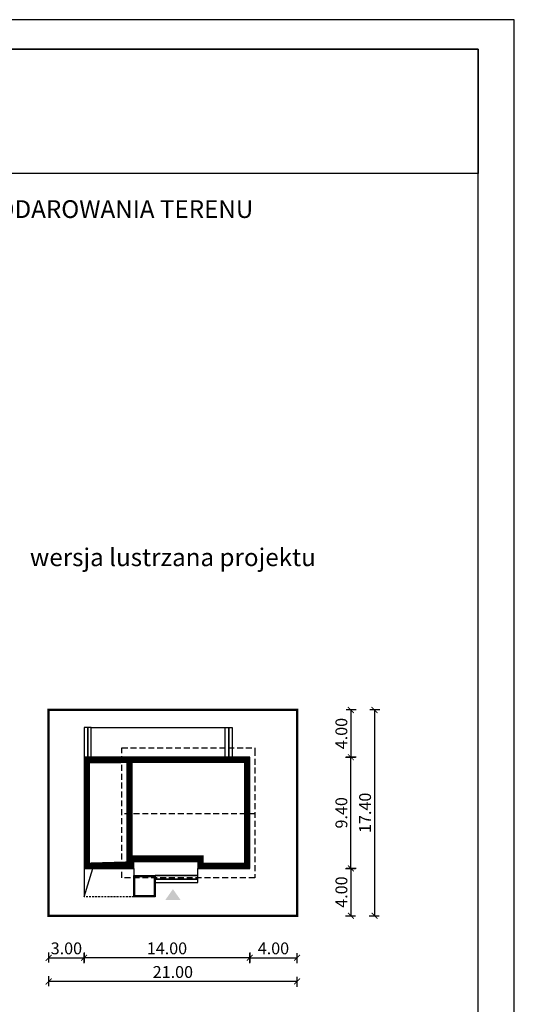
# Model space of a CAD drawing. Units: metres. Extents: x -799 to -694, y 395 to 543.
# Drawn here: x -736 to -694, y 460 to 543 of the extents above; entities that cross this region are included whole.
import ezdxf

# ---------------------------------------------------------------- set-up
doc = ezdxf.new("R2010")
doc.units = ezdxf.units.M
doc.header["$PDMODE"] = 35
doc.header["$PDSIZE"] = 0.1
doc.linetypes.add('DASHED', pattern=[0.75, 0.5, -0.25])
doc.linetypes.add('HIDDEN2', pattern=[4.762499999999999, 3.175, -1.5875])
for name, color, linetype in [('A-WYMIARY zewnętrzne', 45, 'Continuous'), ('A-ZAGOSPODAROWANIE', 103, 'Continuous'), ('A-ŚCIANY', 21, 'Continuous'), ('linie przekroju', 61, 'Continuous'), ('w-dach-widok', 141, 'Continuous')]:
    doc.layers.add(name, color=color, linetype=linetype)
doc.layers.add('cienkie', color=1, linetype='Continuous', lineweight=15)
doc.layers.add('grube', color=2, linetype='Continuous', lineweight=30)
doc.styles.add('Arial', font='arial.ttf')
doc.styles.add('goska4', font='romans.shx', dxfattribs={"width": 0.7})
doc.dimstyles.new('GOŚKA3 z 0.5', dxfattribs={"dimtxt": 1, "dimasz": 0.005, "dimexe": 0.2, "dimexo": 1, "dimgap": 0.3, "dimtad": 1, "dimrnd": 0.01, "dimzin": 1, "dimdsep": 46, "dimtxsty": 'goska4', "dimblk": 'ArchTick2', "dimcen": 0.15, "dimse1": 1, "dimse2": 1, "dimclrd": 256, "dimclrt": 2, "dimadec": 0, "dimazin": 2, "dimtm": 1e-09, "dimtfac": 1, "dimtix": 1, "dimtmove": 2, "dimatfit": 3, "dimldrblk": 'ARCHTICK', "dimfxl": 1, "dimtolj": 1, "dimtzin": 0, "dimarcsym": 0})

# ---------------------------------------------------------------- blocks, each defined once
blk = doc.blocks.new('ramka')
at = {"layer": 'A-ŚCIANY', "ltscale": 0.03}
blk.add_lwpolyline([(0, 0), (105, 0), (105, 148.4999999999999), (0, 148.4999999999999)], close=True, dxfattribs=at)
at = {"layer": 'grube', "ltscale": 3}
for points in [[(3.050000000000182, 2.5), (101.95, 2.5), (101.95, 145.9999999999999), (3.049999999999955, 145.9999999999999)], [(3.050000000000182, 145.9999999999999), (101.95, 145.9999999999999), (101.95, 135.4999999999999), (3.050000000000182, 135.4999999999999)]]:
    blk.add_lwpolyline(points, close=True, dxfattribs=at)
at = {"layer": 'cienkie', "ltscale": 3, "insert": (52.49999999966212, 133.2390292823256), "char_height": 1.5, "width": 86.56026180518893, "attachment_point": 2, "style": 'Arial'}
blk.add_mtext('OBRYS BUDYNKU DO PROJEKTU ZAGOSPODAROWANIA TERENU', dxfattribs=at)
blk = doc.blocks.new('ArchTick2')
at = {"color": 0, "linetype": 'ByBlock', "const_width": 15}
blk.add_lwpolyline([(-50.00000000000091, -50.00000000000045), (49.99999999999909, 49.99999999999955)], dxfattribs=at)
at = {"layer": 'A-WYMIARY zewnętrzne'}
blk.add_line((-9.094947017729282e-13, -89.02641901027118), (-9.094947017729282e-13, 80.69708219822269), dxfattribs=at)
blk = doc.blocks.new('*D3')
at = {"layer": 'A-WYMIARY zewnętrzne', "lineweight": -2, "ltscale": 3, "transparency": 16777216}
blk.add_line((-716.7888609549103, 464.0399465875703), (-712.7988609549103, 464.0399465875703), dxfattribs=at)
at = {"layer": 'Defpoints', "color": 0, "ltscale": 3, "transparency": 16777216}
for p in [(-716.7938609549103, 471.5944588186086), (-712.7938609549103, 467.5944588185034), (-712.7938609549103, 464.0399465875703)]:
    blk.add_point(p, dxfattribs=at)
at = {"layer": 'A-WYMIARY zewnętrzne', "lineweight": -2, "ltscale": 3, "transparency": 16777216, "xscale": 0.005, "yscale": 0.005, "zscale": 0.005, "rotation": 180}
blk.add_blockref('ArchTick2', (-716.7938609549103, 464.0399465875703), dxfattribs=at)
at = {"layer": 'A-WYMIARY zewnętrzne', "lineweight": -2, "ltscale": 3, "transparency": 16777216, "xscale": 0.005, "yscale": 0.005, "zscale": 0.005}
blk.add_blockref('ArchTick2', (-712.7938609549103, 464.0399465875703), dxfattribs=at)
at = {"layer": 'A-WYMIARY zewnętrzne', "color": 2, "ltscale": 3, "transparency": 16777216, "insert": (-714.7938609549103, 464.8399465875704), "char_height": 1, "attachment_point": 5, "style": 'goska4'}
blk.add_mtext('\\A1;4.00', dxfattribs=at)
blk = doc.blocks.new('_ArchTick')
at = {"color": 0, "linetype": 'ByBlock', "const_width": 15}
blk.add_lwpolyline([(-50, -50), (50, 50)], dxfattribs=at)
blk = doc.blocks.new('*D4')
at = {"layer": 'A-WYMIARY zewnętrzne', "lineweight": -2, "ltscale": 3, "transparency": 16777216}
blk.add_line((-716.7988609549103, 464.0399465875703), (-730.7888873227843, 464.0399465875703), dxfattribs=at)
at = {"layer": 'Defpoints', "color": 0, "ltscale": 3, "transparency": 16777216}
for p in [(-730.7938873227843, 471.594458818668), (-716.7938609549103, 471.5944588186086), (-730.7938873227843, 464.0399465875703)]:
    blk.add_point(p, dxfattribs=at)
at = {"layer": 'A-WYMIARY zewnętrzne', "lineweight": -2, "ltscale": 3, "transparency": 16777216, "xscale": 0.005, "yscale": 0.005, "zscale": 0.005, "rotation": 180}
blk.add_blockref('ArchTick2', (-730.7938873227843, 464.0399465875703), dxfattribs=at)
at = {"layer": 'A-WYMIARY zewnętrzne', "lineweight": -2, "ltscale": 3, "transparency": 16777216, "xscale": 0.005, "yscale": 0.005, "zscale": 0.005}
blk.add_blockref('ArchTick2', (-716.7938609549103, 464.0399465875703), dxfattribs=at)
at = {"layer": 'A-WYMIARY zewnętrzne', "color": 2, "ltscale": 3, "transparency": 16777216, "insert": (-723.7938741388473, 464.8399465875704), "char_height": 1, "attachment_point": 5, "style": 'goska4'}
blk.add_mtext('\\A1;14.00', dxfattribs=at)
blk = doc.blocks.new('*D5')
at = {"layer": 'A-WYMIARY zewnętrzne', "lineweight": -2, "ltscale": 3, "transparency": 16777216}
blk.add_line((-712.7988609549103, 462.0399465875703), (-733.7888873232936, 462.0399465875703), dxfattribs=at)
at = {"layer": 'Defpoints', "color": 0, "ltscale": 3, "transparency": 16777216}
for p in [(-733.7938873232936, 467.5944588185034), (-712.7938609549103, 467.5944588185034), (-733.7938873232936, 462.0399465875703)]:
    blk.add_point(p, dxfattribs=at)
at = {"layer": 'A-WYMIARY zewnętrzne', "lineweight": -2, "ltscale": 3, "transparency": 16777216, "xscale": 0.005, "yscale": 0.005, "zscale": 0.005, "rotation": 180}
blk.add_blockref('ArchTick2', (-733.7938873232936, 462.0399465875703), dxfattribs=at)
at = {"layer": 'A-WYMIARY zewnętrzne', "lineweight": -2, "ltscale": 3, "transparency": 16777216, "xscale": 0.005, "yscale": 0.005, "zscale": 0.005}
blk.add_blockref('ArchTick2', (-712.7938609549103, 462.0399465875703), dxfattribs=at)
at = {"layer": 'A-WYMIARY zewnętrzne', "color": 2, "ltscale": 3, "transparency": 16777216, "insert": (-723.293874139102, 462.8399465875704), "char_height": 1, "attachment_point": 5, "style": 'goska4'}
blk.add_mtext('\\A1;21.00', dxfattribs=at)
blk = doc.blocks.new('*D6')
at = {"layer": 'A-WYMIARY zewnętrzne', "lineweight": -2, "ltscale": 3, "transparency": 16777216}
blk.add_line((-708.2496314219323, 471.5994588186678), (-708.2496314219323, 480.9894851980333), dxfattribs=at)
at = {"layer": 'Defpoints', "color": 0, "ltscale": 3, "transparency": 16777216}
for p in [(-715.7938609549105, 480.9944851980333), (-708.2496314219323, 480.9944851980333), (-715.7938609551653, 471.5944588186678)]:
    blk.add_point(p, dxfattribs=at)
at = {"layer": 'A-WYMIARY zewnętrzne', "lineweight": -2, "ltscale": 3, "transparency": 16777216, "xscale": 0.005, "yscale": 0.005, "zscale": 0.005}
for p, rotation in [((-708.2496314219323, 480.9944851980333), 90), ((-708.2496314219323, 471.5944588186678), 270)]:
    blk.add_blockref('ArchTick2', p, dxfattribs=dict(at, rotation=rotation))
at = {"layer": 'A-WYMIARY zewnętrzne', "color": 2, "ltscale": 3, "transparency": 16777216, "insert": (-709.0496314219321, 476.2944720083507), "char_height": 1, "attachment_point": 5, "rotation": 90, "style": 'goska4'}
blk.add_mtext('\\A1;9.40', dxfattribs=at)
blk = doc.blocks.new('*D7')
at = {"layer": 'A-WYMIARY zewnętrzne', "lineweight": -2, "ltscale": 3, "transparency": 16777216}
blk.add_line((-708.2496314219328, 471.5894588186683), (-708.2496314219328, 467.5994588184352), dxfattribs=at)
at = {"layer": 'Defpoints', "color": 0, "ltscale": 3, "transparency": 16777216}
for p in [(-715.7938609554199, 471.5944588186683), (-712.7938609549105, 467.5944588184352), (-708.2496314219328, 467.5944588184352)]:
    blk.add_point(p, dxfattribs=at)
at = {"layer": 'A-WYMIARY zewnętrzne', "lineweight": -2, "ltscale": 3, "transparency": 16777216, "xscale": 0.005, "yscale": 0.005, "zscale": 0.005}
for p, rotation in [((-708.2496314219328, 471.5944588186683), 90), ((-708.2496314219328, 467.5944588184352), 270)]:
    blk.add_blockref('ArchTick2', p, dxfattribs=dict(at, rotation=rotation))
at = {"layer": 'A-WYMIARY zewnętrzne', "color": 2, "ltscale": 3, "transparency": 16777216, "insert": (-709.0496314219325, 469.5944588185519), "char_height": 1, "attachment_point": 5, "rotation": 90, "style": 'goska4'}
blk.add_mtext('\\A1;4.00', dxfattribs=at)
blk = doc.blocks.new('*D8')
at = {"layer": 'A-WYMIARY zewnętrzne', "lineweight": -2, "ltscale": 3, "transparency": 16777216}
blk.add_line((-706.2496314219353, 484.9894851980333), (-706.2496314219353, 467.5994588185036), dxfattribs=at)
at = {"layer": 'Defpoints', "color": 0, "ltscale": 3, "transparency": 16777216}
for p in [(-712.7938609549105, 484.9944851980333), (-712.7938609549105, 467.5944588185037), (-706.2496314219353, 467.5944588185037)]:
    blk.add_point(p, dxfattribs=at)
at = {"layer": 'A-WYMIARY zewnętrzne', "lineweight": -2, "ltscale": 3, "transparency": 16777216, "xscale": 0.005, "yscale": 0.005, "zscale": 0.005}
for p, rotation in [((-706.2496314219353, 484.9944851980333), 90), ((-706.2496314219353, 467.5944588185037), 270)]:
    blk.add_blockref('ArchTick2', p, dxfattribs=dict(at, rotation=rotation))
at = {"layer": 'A-WYMIARY zewnętrzne', "color": 2, "ltscale": 3, "transparency": 16777216, "insert": (-707.049631421935, 476.2944720082686), "char_height": 1, "attachment_point": 5, "rotation": 90, "style": 'goska4'}
blk.add_mtext('\\A1;17.40', dxfattribs=at)
blk = doc.blocks.new('*D9')
at = {"layer": 'A-WYMIARY zewnętrzne', "lineweight": -2, "ltscale": 3, "transparency": 16777216}
blk.add_line((-708.2496314219337, 484.9894851980333), (-708.2496314219337, 480.9994851980333), dxfattribs=at)
at = {"layer": 'Defpoints', "color": 0, "ltscale": 3, "transparency": 16777216}
for p in [(-712.7938609549105, 484.9944851980333), (-715.7938609549105, 480.9944851980333), (-708.2496314219337, 480.9944851980333)]:
    blk.add_point(p, dxfattribs=at)
at = {"layer": 'A-WYMIARY zewnętrzne', "lineweight": -2, "ltscale": 3, "transparency": 16777216, "xscale": 0.005, "yscale": 0.005, "zscale": 0.005}
for p, rotation in [((-708.2496314219337, 484.9944851980333), 90), ((-708.2496314219337, 480.9944851980333), 270)]:
    blk.add_blockref('ArchTick2', p, dxfattribs=dict(at, rotation=rotation))
at = {"layer": 'A-WYMIARY zewnętrzne', "color": 2, "ltscale": 3, "transparency": 16777216, "insert": (-709.0496314219334, 482.9944851980334), "char_height": 1, "attachment_point": 5, "rotation": 90, "style": 'goska4'}
blk.add_mtext('\\A1;4.00', dxfattribs=at)
blk = doc.blocks.new('*D10')
at = {"layer": 'A-WYMIARY zewnętrzne', "lineweight": -2, "ltscale": 3, "transparency": 16777216}
blk.add_line((-733.7888873232936, 464.0399465875703), (-730.798887322764, 464.0399465875703), dxfattribs=at)
at = {"layer": 'Defpoints', "color": 0, "ltscale": 3, "transparency": 16777216}
for p in [(-730.793887322764, 471.5944588184493), (-733.7938873232936, 467.5944588185034), (-730.793887322764, 464.0399465875703)]:
    blk.add_point(p, dxfattribs=at)
at = {"layer": 'A-WYMIARY zewnętrzne', "lineweight": -2, "ltscale": 3, "transparency": 16777216, "xscale": 0.005, "yscale": 0.005, "zscale": 0.005, "rotation": 180}
blk.add_blockref('ArchTick2', (-733.7938873232936, 464.0399465875703), dxfattribs=at)
at = {"layer": 'A-WYMIARY zewnętrzne', "lineweight": -2, "ltscale": 3, "transparency": 16777216, "xscale": 0.005, "yscale": 0.005, "zscale": 0.005}
blk.add_blockref('ArchTick2', (-730.793887322764, 464.0399465875703), dxfattribs=at)
at = {"layer": 'A-WYMIARY zewnętrzne', "color": 2, "ltscale": 3, "transparency": 16777216, "insert": (-732.2938873230288, 464.8399465875704), "char_height": 1, "attachment_point": 5, "style": 'goska4'}
blk.add_mtext('\\A1;3.00', dxfattribs=at)

msp = doc.modelspace()

# ---------------------------------------------------------------- hatches: boundary and pattern name
at = {"layer": 'linie przekroju'}
msp.add_hatch(color=256, dxfattribs=at).paths.add_polyline_path([(-723.2878748166919, 469.8471553833182), (-723.9440744823756, 468.912960127443), (-723.2878748166919, 468.912960127443), (-722.6316751510063, 468.912960127443)])

# ---------------------------------------------------------------- linework, layer by layer
at = {"ltscale": 0.03}
for points in [[(-716.7938609554606, 480.9944587881932), (-730.7938873232936, 480.9944851980331), (-730.7938873227843, 471.5944588186671), (-726.5938345881443, 471.5944588135849), (-726.5938345881452, 472.1944645946792), (-721.1938623924082, 472.194477527139), (-721.1938607877103, 471.5944588130737), (-716.7938609549103, 471.5944588185034)], [(-716.7938609554606, 480.9944587881932), (-727.1938609553083, 480.9944587880386), (-727.1938611351809, 471.5944588378929), (-726.5938345881443, 471.5944588135849), (-726.5938345880879, 472.1944645946792), (-721.193860955442, 472.1944754353376), (-721.1938607948634, 471.5944588130737), (-716.7938609549103, 471.5944588133275)]]:
    msp.add_lwpolyline(points, close=True, dxfattribs=at)
at = {"layer": 'A-ZAGOSPODAROWANIE', "linetype": 'HIDDEN2', "ltscale": 0.05}
msp.add_line((-726.5938345881634, 469.1944586814066), (-730.7938873228006, 469.1944586814357), dxfattribs=at)
at = {"layer": 'A-ZAGOSPODAROWANIE'}
for points in [[(-730.4938609558915, 480.9944589186284), (-730.4938609558606, 483.494458892787), (-730.7938609555415, 483.4944588927933), (-730.7938609555724, 480.9944589186348)], [(-730.1938609562114, 480.9944589186221), (-730.1938609561805, 483.4944588927815), (-730.4938609558606, 483.4944588927879), (-730.4938609558915, 480.9944589186284)], [(-718.8738609550603, 480.9944589184774), (-718.8738609550212, 483.4944589184774), (-718.5738609553412, 483.4944589184747), (-718.5738609553794, 480.9944589184756)], [(-718.5738609553421, 480.99445892224), (-718.5738609553448, 483.4944589061001), (-718.2738609556648, 483.4944589060974), (-718.2738609556611, 480.9944589222373)], [(-726.5938345881507, 470.9944586814067), (-724.7938782600315, 470.994458681394), (-724.7938782600434, 469.1944586813938), (-726.5938345881634, 469.1944586814066)], [(-726.5138345881517, 470.9144586814059), (-724.8738782600315, 470.914458681395), (-724.8738782600433, 469.2744586813938), (-726.5138345881635, 469.2744586814065)], [(-721.1938609554193, 470.9944586813422), (-724.7938782600315, 470.9944586813667), (-724.7938782600315, 470.6944586813756), (-721.1938609554193, 470.6944586813511)], [(-721.1938609554229, 470.6944586813602), (-724.7938782600343, 470.6944586813847), (-724.7938782600352, 470.3944586813936), (-721.1938609554229, 470.3944586813691)]]:
    msp.add_lwpolyline(points, close=True, dxfattribs=at)
for points in [[(-730.1938609562069, 480.9944588279373), (-730.1938609561805, 483.4944588927815), (-718.2738609556584, 483.4944588927233), (-718.2738609556675, 481.1944589009904)], [(-730.7938873227843, 471.594458818668), (-730.7938873228006, 469.1944586814357), (-730.0538609554862, 471.5944588428861), (-726.5938345881443, 471.5944588135858), (-726.5938345881634, 469.1944586814066)], [(-726.5938345881443, 471.5944588135858), (-726.5938345881507, 470.9944586814067), (-721.1938609554193, 470.9944586813422), (-721.1938609554147, 471.5944588130737)]]:
    msp.add_lwpolyline(points, dxfattribs=at)
at = {"layer": 'grube', "const_width": 0.2000000000000001}
msp.add_lwpolyline([(-712.7938609549103, 467.5944588185034), (-733.7938873232936, 467.5944588185034), (-733.7938873232936, 484.9944851980331), (-712.7938609549103, 484.9944851980331)], close=True, dxfattribs=at)
at = {"layer": 'linie przekroju', "const_width": 0.5}
for points in [[(-717.0438609554459, 480.7444592597962), (-730.54388732328, 480.7444847264293), (-730.5438873227978, 471.8444588183646), (-726.8438345881447, 471.8444588138874), (-726.8438345881456, 472.4444639959518), (-720.9438630610122, 472.4444781258662), (-720.9438614563127, 471.8444588133822), (-717.043860954925, 471.8444588181949)], [(-717.0438609554459, 480.7444587881895), (-726.9438609600921, 480.7444587880423), (-726.9438611303971, 471.844458827765), (-726.8438345881208, 471.8444588237128), (-726.8438345880644, 472.4444640927949), (-720.943861022348, 472.4444759372228), (-720.9438608617693, 471.8444588130882), (-717.043860954925, 471.8444588133131)]]:
    msp.add_lwpolyline(points, close=True, dxfattribs=at)
at = {"layer": 'w-dach-widok', "linetype": 'DASHED'}
msp.add_line((-716.37386095542, 476.2044588189747), (-727.6138606722354, 476.204458819132), dxfattribs=at)
msp.add_lwpolyline([(-727.6138606723, 471.5944588185789), (-727.6138606721572, 481.7944587883071), (-716.3738609553423, 481.7944587881516), (-716.3738609553432, 481.6144588194879), (-716.3738609553432, 481.6144588194879), (-716.3738609554969, 470.7944588184614), (-727.6138606723118, 470.7944588186169), (-727.6138606723, 471.5944588185789)], dxfattribs=at)

# ---------------------------------------------------------------- block references
at = {"layer": 'A-ŚCIANY'}
msp.add_blockref('ramka', (-799.4340272264812, 394.8357446545684), dxfattribs=at)

# ---------------------------------------------------------------- texts
at = {"layer": 'cienkie', "ltscale": 3, "insert": (-723.293874139102, 498.6481974323577), "char_height": 1.5, "width": 26.33058126341348, "attachment_point": 2, "style": 'Arial'}
msp.add_mtext('wersja lustrzana projektu', dxfattribs=at)

# ---------------------------------------------------------------- dimensions: what is measured, and where the dimension line sits
at = {"layer": 'A-WYMIARY zewnętrzne', "ltscale": 3}
for base, p1, p2, angle, picture, middle in [((-708.2496314219337, 480.9944851980333), (-712.7938609549103, 484.9944851980331), (-715.7938609549103, 480.9944851980331), 90, '*D9', (-709.0496314219334, 482.9944851980334)), ((-706.2496314219353, 467.5944588185037), (-712.7938609549103, 484.9944851980331), (-712.7938609549103, 467.5944588185034), 270, '*D8', (-707.049631421935, 476.2944720082686)), ((-708.2496314219323, 480.9944851980333), (-715.7938609551651, 471.5944588186676), (-715.7938609549103, 480.9944851980331), 90, '*D6', (-709.0496314219321, 476.2944720083507)), ((-730.7938873227843, 464.0399465875703), (-716.7938609549103, 471.5944588186086), (-730.7938873227843, 471.594458818668), 180, '*D4', (-723.7938741388473, 464.8399465875704)), ((-712.7938609549103, 464.0399465875703), (-716.7938609549103, 471.5944588186086), (-712.7938609549103, 467.5944588185034), 180, '*D3', (-714.7938609549103, 464.8399465875704)), ((-708.2496314219328, 467.5944588184352), (-715.7938609554196, 471.594458818668), (-712.7938609549103, 467.594458818435), 270, '*D7', (-709.0496314219325, 469.5944588185519)), ((-733.7938873232936, 462.0399465875703), (-712.7938609549103, 467.5944588185034), (-733.7938873232936, 467.5944588185034), 180, '*D5', (-723.293874139102, 462.8399465875704))]:
    dim = msp.add_linear_dim(base=base, p1=p1, p2=p2, angle=angle, dimstyle='GOŚKA3 z 0.5', dxfattribs=at)
    dim.commit()
    dim.dimension.update_dxf_attribs({"geometry": picture, "text_midpoint": middle})
dim = msp.add_linear_dim(base=(-730.793887322764, 464.0399465875703), p1=(-733.7938873232936, 467.5944588185034), p2=(-730.793887322764, 471.5944588184493), dimstyle='GOŚKA3 z 0.5', dxfattribs=at)
dim.commit()
dim.dimension.update_dxf_attribs({"geometry": '*D10', "text_midpoint": (-732.2938873230288, 464.8399465875704)})

doc.saveas('drawing.dxf')
